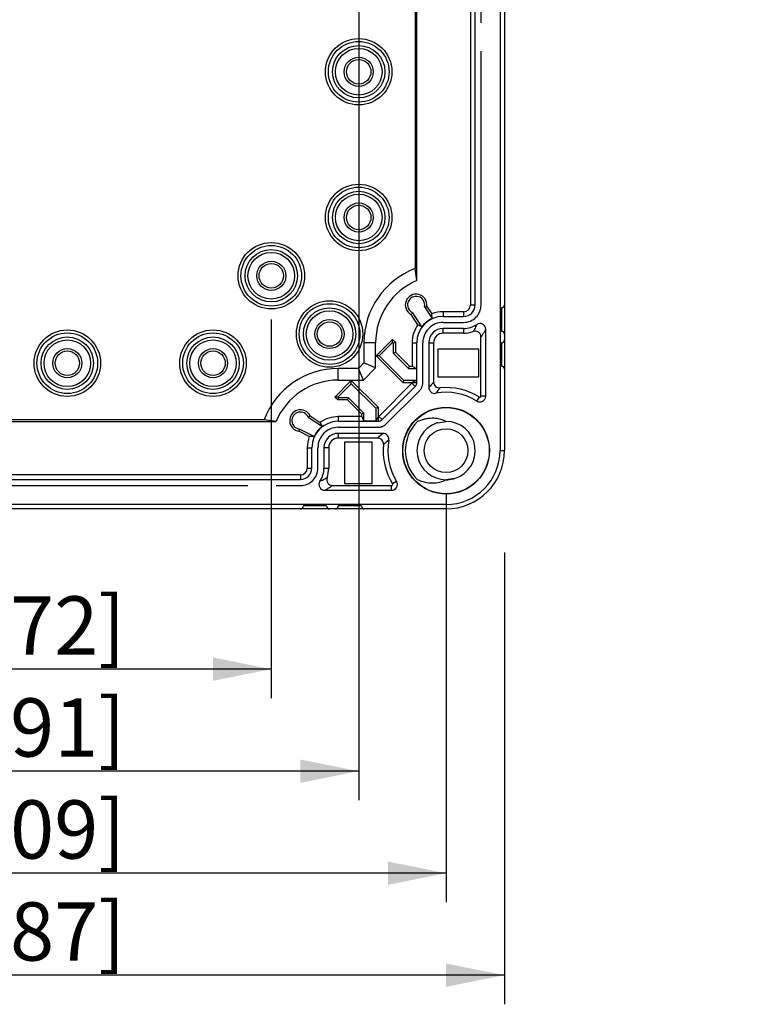
# Model space of a CAD drawing. Extents: x 12 to 202, y 7 to 290.
# Drawn here: x 82 to 108, y 83 to 117 of the extents above; entities that cross this region are included whole.
import ezdxf

# ---------------------------------------------------------------- set-up
doc = ezdxf.new("R2010")
doc.units = 0
doc.header["$LTSCALE"] = 19.36
doc.linetypes.add('PHANTOM', pattern=[0.8, 0.45, -0.05, 0.1, -0.05, 0.1, -0.05])
doc.layers.get('0').update_dxf_attribs({"linetype": 'CONTINUOUS'})
doc.layers.add('CURVE', color=7, linetype='CONTINUOUS')
doc.layers.add('EDGEFEAT', color=7, linetype='CONTINUOUS')
doc.styles.get("Standard").update_dxf_attribs({"font": 'ARIAL.TTF'})
doc.dimstyles.new('DIMSTYLE_1', dxfattribs={"dimtxt": 2, "dimasz": 2, "dimexe": 0.18, "dimexo": 0.0625, "dimgap": 0.09, "dimtad": 1, "dimdec": 1, "dimlfac": 5, "dimtxsty": 'STANDARD', "dimblk": '_ARROW_FILLED', "dimblk1": '_ARROW_FILLED', "dimblk2": '_ARROW_FILLED', "dimcen": 0.09, "dimazin": 3, "dimtp": 0.5, "dimtm": 0.5, "dimtfac": 1, "dimtdec": 1, "dimtofl": 0, "dimtmove": 0, "dimatfit": 3, "dimtolj": 1})
doc.dimstyles.new('DIMSTYLE_2', dxfattribs={"dimtxt": 2, "dimasz": 2, "dimexe": 0.18, "dimexo": 0.0625, "dimgap": 0.09, "dimtad": 1, "dimdec": 1, "dimlfac": 5, "dimtxsty": 'STANDARD', "dimblk": '_ARROW_FILLED', "dimblk1": '_ARROW_FILLED', "dimblk2": '_ARROW_FILLED', "dimcen": 0.09, "dimazin": 3, "dimtp": 0.2, "dimtm": 0.2, "dimtfac": 1, "dimtdec": 1, "dimtofl": 0, "dimtmove": 0, "dimatfit": 3, "dimtolj": 1})
doc.dimstyles.new('DIMSTYLE_3', dxfattribs={"dimtxt": 2, "dimasz": 2, "dimexe": 0.18, "dimexo": 0.0625, "dimgap": 0.09, "dimtad": 1, "dimdec": 1, "dimlfac": 5, "dimtxsty": 'STANDARD', "dimblk": '_ARROW_FILLED', "dimblk1": '_ARROW_FILLED', "dimblk2": '_ARROW_FILLED', "dimcen": 0.09, "dimazin": 3, "dimtp": 0.3, "dimtm": 0.3, "dimtfac": 1, "dimtdec": 1, "dimtofl": 0, "dimtmove": 0, "dimatfit": 3, "dimtolj": 1})
doc.dimstyles.new('DIMSTYLE_4', dxfattribs={"dimtxt": 2, "dimasz": 2, "dimexe": 0.18, "dimexo": 0.0625, "dimgap": 0.09, "dimtad": 1, "dimdec": 1, "dimlfac": 5, "dimtxsty": 'STANDARD', "dimblk": '_ARROW_FILLED', "dimblk1": '_ARROW_FILLED', "dimblk2": '_ARROW_FILLED', "dimcen": 0.09, "dimazin": 3, "dimtp": 0.1, "dimtm": 0.1, "dimtfac": 1, "dimtdec": 1, "dimtofl": 0, "dimtmove": 0, "dimatfit": 3, "dimtolj": 1})

# ---------------------------------------------------------------- blocks, each defined once
blk = doc.blocks.new('_ARROW_FILLED')
at = {"color": 0, "linetype": 'BYBLOCK'}
blk.add_solid([(0, 0), (-1, 0.2), (-1, -0.2)], dxfattribs=at)
blk = doc.blocks.new('*D')
at = {"color": 2, "linetype": 'CONTINUOUS'}
for p, q in [((53.5, 238.7), (53.5, 253.475)), ((53.5, 253.475), (53.5, 235.7)), ((57.5, 238.7), (49, 238.7)), ((50, 238.7), (50, 220.05)), ((57.5, 238.7), (52.5, 238.7)), ((53.5, 227.7), (53.5, 235.7)), ((57.5, 232.7), (52.5, 232.7)), ((53.5, 232.7), (53.5, 227.7)), ((53.5, 221.7), (53.5, 226.7)), ((53.5, 226.7), (53.5, 211.55)), ((104.5, 206.7), (104.5, 222.232)), ((104.5, 222.232), (104.5, 204)), ((57.5, 221.7), (52.5, 221.7)), ((50, 201.4), (50, 220.05)), ((96, 217.1), (96, 194.8)), ((98, 216.8), (98, 194.8)), ((53.5, 186.339), (53.5, 211.55)), ((99.55, 206.7), (105.5, 206.7)), ((96.25, 204.3), (96.25, 191.3)), ((97.75, 204.3), (97.75, 191.3)), ((104.5, 196.3), (104.5, 204)), ((57.5, 201.4), (49, 201.4)), ((57.5, 201.4), (52.5, 201.4)), ((53.5, 201.4), (53.5, 186.339)), ((96.572, 201.3), (105.5, 201.3)), ((104.5, 201.3), (104.5, 196.3)), ((96, 195.8), (77.482, 195.8)), ((77.482, 195.8), (97, 195.8)), ((103, 195.8), (97, 195.8)), ((98, 195.8), (103, 195.8)), ((96.25, 192.3), (78.348, 192.3)), ((78.348, 192.3), (97, 192.3)), ((102.75, 192.3), (97, 192.3)), ((97.75, 192.3), (102.75, 192.3)), ((57.5, 140), (42, 140)), ((43, 140), (43, 120)), ((59.5, 138), (45.5, 138)), ((46.5, 138), (46.5, 120)), ((76.15, 135), (49, 135)), ((50, 135), (50, 120)), ((65.5, 132), (52.5, 132)), ((53.5, 132), (53.5, 120)), ((135.8, 110.42), (135.8, 129.023)), ((135.8, 129.023), (135.8, 110)), ((43, 100), (43, 120)), ((46.5, 102), (46.5, 120)), ((50, 105), (50, 120)), ((53.5, 108), (53.5, 120)), ((64, 117.15), (64, 90)), ((94, 117.15), (94, 90)), ((140.5, 110.42), (134.8, 110.42)), ((135.8, 104.58), (135.8, 110)), ((140.5, 109.58), (134.8, 109.58)), ((135.8, 109.58), (135.8, 104.58)), ((65.5, 108), (52.5, 108)), ((144, 107.7), (144, 93.5)), ((144, 107.7), (144, 90)), ((142.4, 106.9), (142.4, 93.5)), ((178, 106.9), (178, 93.5)), ((178.7, 106.9), (178.7, 93.5)), ((67, 106.5), (67, 93.5)), ((91, 106.5), (91, 93.5)), ((142.4, 106.746), (142.4, 86.5)), ((178, 105.611), (178, 86.5)), ((178, 105.611), (178, 90)), ((76.15, 105), (49, 105)), ((59.5, 102), (45.5, 102)), ((61, 100.5), (61, 86.5)), ((97, 100.5), (97, 86.5)), ((57.5, 100), (42, 100)), ((59, 98.5), (59, 83)), ((99, 98.5), (99, 83)), ((67, 94.5), (79, 94.5)), ((91, 94.5), (79, 94.5)), ((142.4, 94.5), (128.78, 94.5)), ((128.78, 94.5), (143.2, 94.5)), ((149, 94.5), (143.2, 94.5)), ((144, 94.5), (149, 94.5)), ((178, 94.5), (173, 94.5)), ((173, 94.5), (178.35, 94.5)), ((195.044, 94.5), (178.35, 94.5)), ((178.7, 94.5), (195.044, 94.5)), ((64, 91), (79, 91)), ((94, 91), (79, 91)), ((144, 91), (161, 91)), ((178, 91), (161, 91)), ((161, 91), (195.029, 91)), ((61, 87.5), (79, 87.5)), ((97, 87.5), (79, 87.5)), ((142.4, 87.5), (160.2, 87.5)), ((178, 87.5), (160.2, 87.5)), ((160.2, 87.5), (194.997, 87.5)), ((59, 84), (79, 84)), ((99, 84), (79, 84))]:
    blk.add_line(p, q, dxfattribs=at)
at = {"color": 2, "linetype": 'CONTINUOUS', "xscale": 2, "yscale": 2, "zscale": 2}
for p, rotation in [((53.5, 238.7), 270), ((50, 238.7), 90), ((53.5, 232.7), 90), ((53.5, 221.7), 270), ((104.5, 206.7), 270), ((50, 201.4), 270), ((53.5, 201.4), 90), ((104.5, 201.3), 90), ((98, 195.8), 180), ((97.75, 192.3), 180), ((43, 140), 90), ((46.5, 138), 90), ((50, 135), 90), ((53.5, 132), 90), ((135.8, 110.42), 270), ((53.5, 108), 270), ((135.8, 109.58), 90), ((50, 105), 270), ((46.5, 102), 270), ((43, 100), 270), ((67, 94.5), 180), ((144, 94.5), 180), ((178.7, 94.5), 180), ((64, 91), 180), ((144, 91), 180), ((61, 87.5), 180), ((142.4, 87.5), 180), ((59, 84), 180)]:
    blk.add_blockref('_ARROW_FILLED', p, dxfattribs=dict(at, rotation=rotation))
for p in [(96, 195.8), (96.25, 192.3), (91, 94.5), (142.4, 94.5), (178, 94.5), (94, 91), (178, 91), (97, 87.5), (178, 87.5), (99, 84)]:
    blk.add_blockref('_ARROW_FILLED', p, dxfattribs=at)
at = {"color": 2, "linetype": 'CONTINUOUS'}
for s, p in [('[1.18]', (53, 246.493)), ('30', (53, 241.386)), ('[7.34]', (49.5, 221.054)), ('[1.06]', (104, 215.251)), ('186.5', (49.5, 212.065)), ('27', (104, 210.143)), ('[4]', (53, 195.328)), ('101.5', (53, 186.339)), ('[0.17]', (135.3, 122.042)), ('[7.87]', (42.5, 119.84)), ('[7.09]', (46, 119.84)), ('[5.91]', (49.5, 119.84)), ('[4.72]', (53, 119.84)), ('%%c4.2', (135.3, 113.494)), ('200', (42.5, 113.178)), ('180', (46, 113.178)), ('150', (49.5, 113.178)), ('120', (53, 113.178))]:
    blk.add_text(s, height=2, rotation=90, dxfattribs=at).set_placement(p)
for s, p in [('%%c10', (77.482, 196.3)), ('[0.39]', (85.257, 196.3)), ('[0.3]', (86.896, 192.8)), ('%%c7.5', (78.348, 192.8)), ('120', (72.178, 95)), ('[4.72]', (78.84, 95)), ('8', (128.78, 95)), ('[0.32]', (132.334, 95)), ('3.5', (182.181, 95)), ('[0.14]', (188.062, 95)), ('[5.91]', (78.84, 91.5)), ('[6.69]', (188.048, 91.5)), ('150', (72.178, 91.5)), ('170', (181.386, 91.5)), ('180', (72.178, 88)), ('[7.09]', (78.84, 88)), ('178', (181.354, 88)), ('[7.01]', (188.015, 88)), ('200', (72.178, 84.5)), ('[7.87]', (78.84, 84.5))]:
    blk.add_text(s, height=2, dxfattribs=at).set_placement(p)

msp = doc.modelspace()

# ---------------------------------------------------------------- linework, layer by layer
at = {"color": 7, "linetype": 'CONTINUOUS'}
for p, q in [((98.85, 138), (98.85, 102)), ((97.834, 133), (97.834, 107)), ((97.993, 107), (97.993, 133)), ((96, 107.838), (96, 132.162)), ((95.942, 131.754), (95.942, 108.246)), ((96, 107.838), (95.942, 108.246)), ((96.257, 106.934), (96.337, 106.95)), ((96.257, 106.934), (96.518, 106.531)), ((96.337, 106.95), (96.505, 106.69)), ((97.834, 107), (97.993, 107)), ((95.854, 106.729), (95.803, 106.67)), ((96.031, 106.318), (95.803, 106.67)), ((96.167, 106.247), (95.854, 106.729)), ((96.518, 106.531), (96.505, 106.69)), ((97.6, 106.766), (96.9, 106.766)), ((96.9, 106.766), (96.9, 106.607)), ((96.9, 106.607), (97.6, 106.607)), ((97.6, 106.766), (97.6, 106.607)), ((96.167, 106.247), (96.031, 106.318)), ((97.6, 106.193), (96.9, 106.193)), ((96.9, 106.03), (96.9, 106.193)), ((97.6, 106.193), (97.6, 106.03)), ((94.596, 105.253), (95.162, 105.818)), ((95.162, 105.818), (95.26, 105.72)), ((95.162, 105.711), (95.162, 105.818)), ((97.6, 106.03), (96.9, 106.03)), ((94.58, 105.7), (94.18, 105.7)), ((94.18, 105.7), (94.18, 105.007)), ((94.58, 104.841), (94.58, 105.7)), ((94.703, 105.253), (95.162, 105.711)), ((95.162, 105.711), (95.184, 105.689)), ((95.184, 105.689), (95.26, 105.72)), ((95.184, 105.689), (95.184, 105.349)), ((95.26, 105.72), (95.26, 105.38)), ((95.834, 105.7), (95.993, 105.7)), ((95.834, 105.7), (95.834, 104.896)), ((95.993, 104.336), (95.993, 105.7)), ((96.407, 105.7), (96.57, 105.7)), ((96.407, 105.7), (96.407, 104.165)), ((98.126, 105.486), (96.714, 105.486)), ((96.714, 105.486), (96.714, 104.534)), ((98.126, 104.534), (98.126, 105.486)), ((94.703, 105.253), (94.596, 105.253)), ((95.513, 104.336), (94.596, 105.253)), ((95.544, 104.411), (94.703, 105.253)), ((95.184, 105.349), (95.26, 105.38)), ((95.184, 105.349), (95.714, 104.82)), ((95.26, 105.38), (95.745, 104.896)), ((93.993, 104.82), (93.3, 104.82)), ((93.3, 104.42), (93.3, 104.82)), ((94.18, 105.007), (93.993, 104.82)), ((94.159, 104.42), (93.993, 104.82)), ((94.159, 104.42), (94.58, 104.841)), ((94.58, 104.841), (94.18, 105.007)), ((95.714, 104.82), (95.745, 104.896)), ((95.714, 104.82), (95.985, 104.82)), ((95.745, 104.896), (95.834, 104.896)), ((95.834, 104.896), (95.985, 104.82)), ((95.985, 104.82), (95.985, 104.411)), ((93.182, 103.838), (93.747, 104.404)), ((93.3, 104.42), (94.159, 104.42)), ((93.747, 104.404), (94.664, 103.487)), ((93.747, 104.297), (93.747, 104.404)), ((95.544, 104.411), (95.513, 104.336)), ((95.985, 104.411), (95.544, 104.411)), ((95.985, 104.411), (95.834, 104.336)), ((96.714, 104.534), (98.126, 104.534)), ((93.289, 103.838), (93.747, 104.297)), ((93.747, 104.297), (94.589, 103.456)), ((95.824, 104.311), (94.689, 103.176)), ((94.801, 103.064), (95.936, 104.199)), ((95.513, 104.336), (95.993, 104.336)), ((95.824, 104.311), (95.936, 104.199)), ((93.289, 103.838), (93.182, 103.838)), ((93.28, 103.74), (93.182, 103.838)), ((93.311, 103.816), (93.28, 103.74)), ((93.62, 103.74), (93.28, 103.74)), ((93.311, 103.816), (93.289, 103.838)), ((93.651, 103.816), (93.311, 103.816)), ((93.651, 103.816), (93.62, 103.74)), ((94.104, 103.255), (93.62, 103.74)), ((94.18, 103.286), (93.651, 103.816)), ((98.055, 103.699), (98.141, 103.838)), ((98.36, 103.869), (98.197, 103.869)), ((94.589, 103.456), (94.664, 103.487)), ((94.589, 103.456), (94.589, 103.015)), ((94.664, 103.487), (94.664, 103.007)), ((90.754, 103.058), (67.246, 103.058)), ((91.162, 103), (90.754, 103.058)), ((92.271, 103.146), (92.33, 103.197)), ((92.271, 103.146), (92.753, 102.833)), ((92.33, 103.197), (92.682, 102.969)), ((94.104, 103.166), (93.3, 103.166)), ((93.3, 103.166), (93.3, 103.007)), ((94.18, 103.286), (94.104, 103.255)), ((94.104, 103.166), (94.104, 103.255)), ((94.104, 103.166), (94.18, 103.015)), ((94.18, 103.015), (94.18, 103.286)), ((94.664, 103.166), (94.589, 103.015)), ((94.689, 103.176), (94.801, 103.064)), ((66.838, 103), (91.162, 103)), ((91.972, 102.737), (91.95, 102.663)), ((92.468, 102.48), (91.972, 102.737)), ((92.753, 102.833), (92.682, 102.969)), ((93.3, 103.007), (94.664, 103.007)), ((94.589, 103.015), (94.18, 103.015)), ((96.712, 102.957), (97, 103)), ((92.304, 102.479), (91.95, 102.663)), ((92.468, 102.48), (92.304, 102.479)), ((94.835, 102.593), (93.3, 102.593)), ((93.3, 102.593), (93.3, 102.43)), ((92.234, 102.1), (92.393, 102.1)), ((92.234, 102.1), (92.234, 101.4)), ((92.393, 101.4), (92.393, 102.1)), ((92.97, 102.1), (92.807, 102.1)), ((92.807, 102.1), (92.807, 101.4)), ((92.97, 102.1), (92.97, 101.4)), ((94.466, 102.286), (93.514, 102.286)), ((93.514, 102.286), (93.514, 100.874)), ((94.466, 100.874), (94.466, 102.286)), ((98.85, 102), (99, 102)), ((92.234, 101.4), (92.393, 101.4)), ((92.807, 101.4), (92.97, 101.4)), ((92, 101.166), (66, 101.166)), ((92, 101.166), (92, 101.007)), ((97.287, 101.042), (97, 101)), ((66, 101.007), (92, 101.007)), ((93.514, 100.874), (94.466, 100.874)), ((95.131, 100.64), (95.131, 100.803)), ((95.301, 100.945), (95.162, 100.859)), ((97, 100.15), (61, 100.15)), ((97, 100.15), (97, 100))]:
    msp.add_line(p, q, dxfattribs=at)
for centre, radius in [((94, 115), 1.14), ((94, 115), 1.041), ((94, 115), 0.899), ((94, 115), 0.8), ((94, 115), 0.5), ((94, 115), 0.42), ((94, 110), 1.14), ((94, 110), 1.041), ((94, 110), 0.899), ((94, 110), 0.8), ((94, 110), 0.5), ((94, 110), 0.42), ((91, 108), 1.14), ((91, 108), 1.04), ((91, 108), 0.899), ((91, 108), 0.8), ((91, 108), 0.5), ((91, 108), 0.42), ((93, 106), 1.14), ((93, 106), 1.041), ((93, 106), 0.899), ((93, 106), 0.8), ((93, 106), 0.5), ((84, 105), 1.14), ((89, 105), 1.14), ((93, 106), 0.42), ((84, 105), 1.041), ((84, 105), 0.899), ((84, 105), 0.8), ((89, 105), 1.041), ((89, 105), 0.899), ((89, 105), 0.8), ((84, 105), 0.5), ((84, 105), 0.42), ((89, 105), 0.5), ((89, 105), 0.42), ((97, 102), 1.49), ((97, 102), 1.48), ((97, 102), 0.75)]:
    msp.add_circle(centre, radius, dxfattribs=at)
for centre, radius, start, end in [((96.9, 105.7), 2.72, 110.6115, 180), ((96.9, 105.7), 2.32, 112.8258, 180), ((95.97, 107), 0.37, 352.1791, 243.1327), ((95.97, 107), 0.294, 346.9732, 246.8829), ((97.6, 107), 0.393, 270, 360), ((97.6, 107), 0.234, 270, 360), ((96.9, 105.7), 0.907, 90, 180), ((96.9, 105.7), 0.915, 114.6711, 143.2353), ((96.9, 105.7), 1.066, 90, 111.7424), ((96.9, 105.7), 1.066, 144.5758, 180), ((96.9, 105.7), 0.493, 90, 180), ((97.6, 107), 0.807, 270, 303.7885), ((98.16, 106.163), 0.2, 359.9959, 123.7925), ((96.9, 105.7), 0.33, 90, 180), ((93.3, 102.1), 2.72, 90, 159.3885), ((93.3, 102.1), 2.32, 90, 157.1742), ((95.8, 104.336), 0.0342, 315, 360), ((95.8, 104.336), 0.193, 315, 360), ((98.16, 103.869), 0.2, 238.1786, 360), ((98.16, 103.869), 0.0368, 238.1786, 360), ((92, 103.03), 0.37, 26.8673, 262.1791), ((92, 103.03), 0.294, 23.1171, 264.5818), ((93.3, 102.1), 1.066, 90, 125.4242), ((94.664, 103.2), 0.0342, 270, 315), ((94.664, 103.2), 0.193, 270, 315), ((96.542, 102.072), 1.035, 74.3895, 79.7388), ((93.3, 102.1), 0.907, 90, 180), ((93.3, 102.1), 0.915, 126.7647, 155.4852), ((97, 102), 1.4, 135, 225), ((97, 102), 1, 109.9705, 270.0336), ((96.998, 102.005), 0.995, 106.7508, 109.9691), ((97, 102), 1, 286.6525, 90), ((93.3, 102.1), 1.066, 159.1459, 180), ((93.3, 102.1), 0.493, 90, 180), ((93.3, 102.1), 0.33, 90, 180), ((97, 102), 2, 270, 360), ((97, 102), 1.85, 270, 360), ((92, 101.4), 0.393, 270, 360), ((92, 101.4), 0.234, 270, 360), ((92, 101.4), 0.807, 326.2115, 360), ((97, 102.002), 1.002, 270.0166, 283.2703), ((97.001, 101.997), 0.997, 283.2809, 286.6531), ((92.837, 100.84), 0.2, 146.2077, 270.0041), ((95.131, 100.84), 0.2, 270, 31.8214), ((95.131, 100.84), 0.0368, 270, 31.8214)]:
    msp.add_arc(centre, radius, start, end, dxfattribs=at)
for points, start_tangent, end_tangent in [([(98.049, 106.329), (98.011, 106.244), (97.971, 106.164), (97.929, 106.087)], (-0.103533, -0.249576), (-0.134697, -0.23423)), ([(96.726, 103.091), (96.627, 103.105), (96.522, 103.109), (96.408, 103.102), (96.286, 103.083), (96.154, 103.047), (96.01, 102.99)], (-0.7231, 0.131124), (-0.665743, -0.310575)), ([(97, 103), (96.912, 103.039), (96.821, 103.07)], (-0.171763, 0.087478), (-0.185694, 0.051946)), ([(92.671, 100.951), (92.756, 100.989), (92.836, 101.029), (92.913, 101.071)], (0.249576, 0.103533), (0.23423, 0.134697)), ([(96.01, 101.01), (96.276, 100.919), (96.539, 100.891), (96.785, 100.921), (97, 101)], (0.926429, -0.432188), (0.910943, 0.463939))]:
    msp.add_spline(points, degree=3, dxfattribs=dict(at, start_tangent=start_tangent, end_tangent=end_tangent))
at = {"layer": 'CURVE', "color": 4, "linetype": 'PHANTOM'}
for p, q in [((98.2, 107), (98.2, 133)), ((96.9, 106.4), (97.6, 106.4)), ((96.2, 104.336), (96.2, 105.7)), ((94.947, 102.917), (96.083, 104.053)), ((93.3, 102.8), (94.664, 102.8)), ((92.6, 101.4), (92.6, 102.1)), ((66, 100.8), (92, 100.8))]:
    msp.add_line(p, q, dxfattribs=at)
for centre, radius, start, end in [((97.6, 107), 0.6, 270, 360), ((96.9, 105.7), 0.7, 90, 180), ((95.8, 104.336), 0.4, 315, 360), ((93.3, 102.1), 0.7, 90, 180), ((94.664, 103.2), 0.4, 270, 315), ((92, 101.4), 0.6, 270, 360)]:
    msp.add_arc(centre, radius, start, end, dxfattribs=at)
at = {"layer": 'EDGEFEAT', "color": 7, "linetype": 'CONTINUOUS'}
for p, q in [((99, 138), (99, 102)), ((98.9, 106.9), (98.9, 106.1)), ((98.36, 103.869), (98.36, 106.163)), ((98.197, 103.869), (98.197, 105.899)), ((96.57, 105.7), (96.57, 104.352)), ((98.9, 105.7), (98.9, 104.9)), ((94.648, 102.43), (93.3, 102.43)), ((93.101, 100.803), (95.131, 100.803)), ((92.837, 100.64), (95.131, 100.64)), ((92.9, 100.1), (92.1, 100.1)), ((94.1, 100.1), (93.3, 100.1)), ((97, 100), (61, 100))]:
    msp.add_line(p, q, dxfattribs=at)
for centre, radius, start, end in [((98.9, 107), 0.1, 270, 360), ((97.997, 105.899), 0.2, 359.9978, 109.8248), ((98.9, 106), 0.1, 0, 90), ((97.6, 107), 0.97, 270, 289.8227), ((98.9, 105.8), 0.1, 270, 360), ((98.9, 104.8), 0.1, 0, 90), ((101.08, 100.26), 6.089, 137.777, 140.1152), ((96.607, 104.165), 0.2, 180.0107, 280.2926), ((96.77, 104.352), 0.2, 179.9989, 275.5823), ((100.935, 100.712), 5.387, 140.3048, 142.8185), ((97, 102), 2.163, 58.1786, 95.5812), ((97, 102), 2, 58.1786, 100.2911), ((98.693, 97.975), 6.017, 129.8709, 132.237), ((94.648, 102.23), 0.2, 354.4177, 90.0011), ((94.835, 102.393), 0.2, 349.7074, 89.9892), ((97, 102), 2.163, 174.4188, 211.8214), ((98.248, 98.115), 5.324, 127.1666, 129.7102), ((97, 102), 2, 169.7089, 211.8214), ((92, 101.4), 0.97, 340.1773, 360), ((93.101, 101.003), 0.2, 160.1752, 270.0022), ((92, 100.1), 0.1, 270, 360), ((93, 100.1), 0.1, 180, 270), ((93.2, 100.1), 0.1, 270, 360), ((94.2, 100.1), 0.1, 180, 270)]:
    msp.add_arc(centre, radius, start, end, dxfattribs=at)
for points, start_tangent, end_tangent in [([(98.36, 106.163), (98.307, 106.069), (98.252, 105.981), (98.197, 105.899)], (-0.146244, -0.273885), (-0.178481, -0.254056)), ([(92.837, 100.64), (92.931, 100.693), (93.019, 100.748), (93.101, 100.803)], (0.273885, 0.146243), (0.254056, 0.178481))]:
    msp.add_spline(points, degree=3, dxfattribs=dict(at, start_tangent=start_tangent, end_tangent=end_tangent))

# ---------------------------------------------------------------- dimensions: what is measured, and where the dimension line sits
at = {"color": 2, "linetype": 'CONTINUOUS'}
for base, p1, p2, angle, dimstyle, middle in [((50, 201.4), (57.5, 238.7), (57.5, 201.4), 270, 'DIMSTYLE_1', (48.5, 220.05)), ((53.5, 232.7), (57.5, 238.7), (57.5, 232.7), 270, 'DIMSTYLE_2', (52, 247.43)), ((53.5, 201.4), (57.5, 221.7), (57.5, 201.4), 270, 'DIMSTYLE_3', (52, 192.383)), ((43, 100), (57.5, 140), (57.5, 100), 270, 'DIMSTYLE_1', (41.5, 120)), ((104.5, 201.3), (99.55, 206.7), (96.572, 201.3), 270, 'DIMSTYLE_2', (103, 216.188)), ((53.5, 108), (65.5, 132), (65.5, 108), 270, 'DIMSTYLE_3', (52, 120)), ((142.4, 87.5), (178, 105.611), (142.4, 106.746), 180, 'DIMSTYLE_1', (188.175, 89)), ((144, 91), (178, 105.611), (144, 107.7), 180, 'DIMSTYLE_1', (188.208, 92.5)), ((64, 91), (94, 117.15), (64, 117.15), 180, 'DIMSTYLE_1', (79, 92.5)), ((50, 135), (76.15, 105), (76.15, 135), 90, 'DIMSTYLE_1', (48.5, 120)), ((46.5, 138), (59.5, 102), (59.5, 138), 90, 'DIMSTYLE_1', (45, 120))]:
    dim = msp.add_linear_dim(base=base, p1=p1, p2=p2, angle=angle, dimstyle=dimstyle, dxfattribs=at)
    dim.commit()
    dim.dimension.update_dxf_attribs({"geometry": '*D', "text_midpoint": middle, "dimtype": 160})
for base, p1, p2, dimstyle, middle in [((99, 84), (59, 98.5), (99, 98.5), 'DIMSTYLE_1', (79, 85.5)), ((91, 94.5), (67, 106.5), (91, 106.5), 'DIMSTYLE_3', (79, 96)), ((178.7, 94.5), (178, 106.9), (178.7, 106.9), 'DIMSTYLE_4', (188.612, 96)), ((144, 94.5), (142.4, 106.9), (144, 107.7), 'DIMSTYLE_2', (134.048, 96)), ((97, 87.5), (61, 100.5), (97, 100.5), 'DIMSTYLE_1', (79, 89))]:
    dim = msp.add_linear_dim(base=base, p1=p1, p2=p2, dimstyle=dimstyle, dxfattribs=at)
    dim.commit()
    dim.dimension.update_dxf_attribs({"geometry": '*D', "text_midpoint": middle, "dimtype": 160})
for base, p1, p2, middle in [((97.75, 192.3), (96.25, 204.3), (97.75, 204.3), (85.336, 193.8)), ((98, 195.8), (96, 217.1), (98, 216.8), (84.86, 197.3))]:
    dim = msp.add_linear_dim(base=base, p1=p1, p2=p2, text='%%c<>', dimstyle='DIMSTYLE_2', dxfattribs=at)
    dim.commit()
    dim.dimension.update_dxf_attribs({"geometry": '*D', "text_midpoint": middle, "dimtype": 160})
dim = msp.add_linear_dim(base=(135.8, 110.42), p1=(140.5, 109.58), p2=(140.5, 110.42), angle=90, text='%%c<>', dimstyle='DIMSTYLE_4', dxfattribs=at)
dim.commit()
dim.dimension.update_dxf_attribs({"geometry": '*D', "text_midpoint": (134.3, 121.259), "dimtype": 160})

doc.saveas('drawing.dxf')
